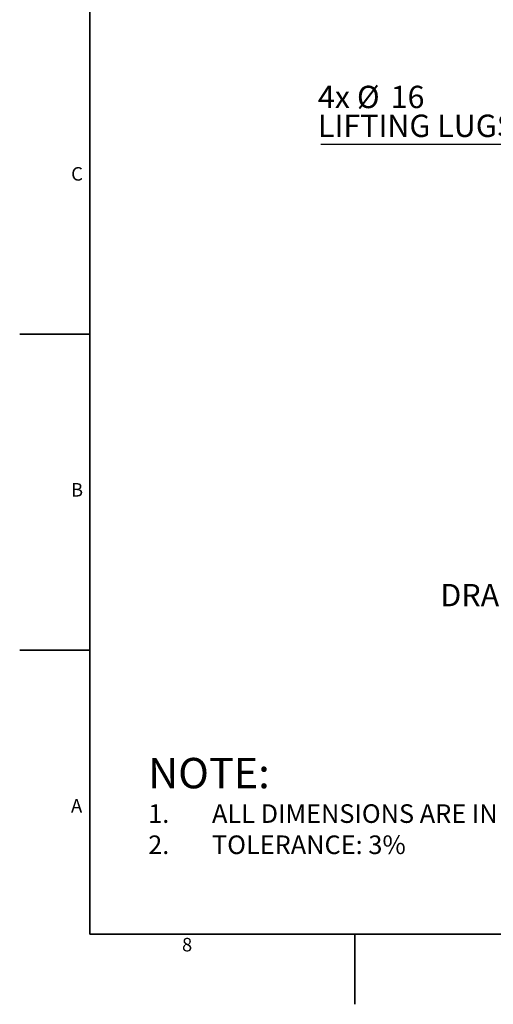
# Model space of a CAD drawing. Units: millimetres. Extents: x 0 to 420, y -6 to 302.
# Drawn here: x 0 to 74, y -6 to 148 of the extents above; entities that cross this region are included whole.
import ezdxf

# ---------------------------------------------------------------- set-up
doc = ezdxf.new("R2010")
doc.units = ezdxf.units.MM
doc.layers.add('FORMAT', color=7, linetype='Continuous')
doc.styles.add('SLDTEXTSTYLE0', font='TXT', dxfattribs={"width": 0.75})

# ---------------------------------------------------------------- blocks, each defined once
blk = doc.blocks.new('SW_NOTE_0_1')
at = {"layer": 'FORMAT', "color": 0, "attachment_point": 1, "style": 'SLDTEXTSTYLE0'}
for s, insert, char_height in [('NOTE:', (0, 6.14), 4.762), ('1.', (0, -1.13), 2.91), ('ALL DIMENSIONS ARE IN mm', (10, -1.13), 2.9104), ('2.', (0, -6.01), 2.91), ('TOLERANCE: 3%', (10, -6.01), 2.9104)]:
    blk.add_mtext(s, dxfattribs=dict(at, insert=insert, char_height=char_height))
blk = doc.blocks.new('SW_NOTE_0_3')
at = {"layer": 'FORMAT', "color": 0}
blk.add_line((-29.05, 0), (0, 0), dxfattribs=at)
at = {"layer": 'FORMAT', "color": 0, "char_height": 3.5, "attachment_point": 1, "style": 'SLDTEXTSTYLE0'}
for s, insert in [('%%c', (-23.38, 9.13)), ('4x', (-29.5, 9.13)), ('16', (-18.1, 9.13)), ('LIFTING LUGS', (-29.5, 4.61))]:
    blk.add_mtext(s, dxfattribs=dict(at, insert=insert))

msp = doc.modelspace()

# ---------------------------------------------------------------- linework, layer by layer
at = {"layer": 'FORMAT', "linetype": 'Continuous', "lineweight": 35}
for p, q in [((11, 5), (11, 291)), ((10.999, 148), (11.001, 148)), ((409, 5), (11, 5))]:
    msp.add_line(p, q, dxfattribs=at)
at = {"layer": 'FORMAT', "color": 7, "linetype": 'Continuous', "lineweight": 35}
for p, q in [((11, 99), (0, 99)), ((11, 49.5), (0, 49.5)), ((52.5, 5), (52.5, -6))]:
    msp.add_line(p, q, dxfattribs=at)

# ---------------------------------------------------------------- block references
at = {"layer": 'FORMAT', "color": 7}
msp.add_blockref('SW_NOTE_0_3', (76.216, 128.767), dxfattribs=at)
at = {"layer": 'FORMAT'}
msp.add_blockref('SW_NOTE_0_1', (20.132, 26.46), dxfattribs=at)

# ---------------------------------------------------------------- texts
at = {"layer": 'FORMAT', "char_height": 2.117, "attachment_point": 2, "style": 'SLDTEXTSTYLE0'}
for s, insert in [('C', (8.978, 125.157)), ('B', (8.984, 75.657)), ('A', (8.915, 26.157)), ('8', (26.229, 4.407))]:
    msp.add_mtext(s, dxfattribs=dict(at, insert=insert))
at = {"layer": 'FORMAT', "color": 7, "insert": (65.904, 59.852), "char_height": 3.5, "attachment_point": 1, "style": 'SLDTEXTSTYLE0'}
msp.add_mtext('DRAIN OUTLET', dxfattribs=at)

doc.saveas('drawing.dxf')
